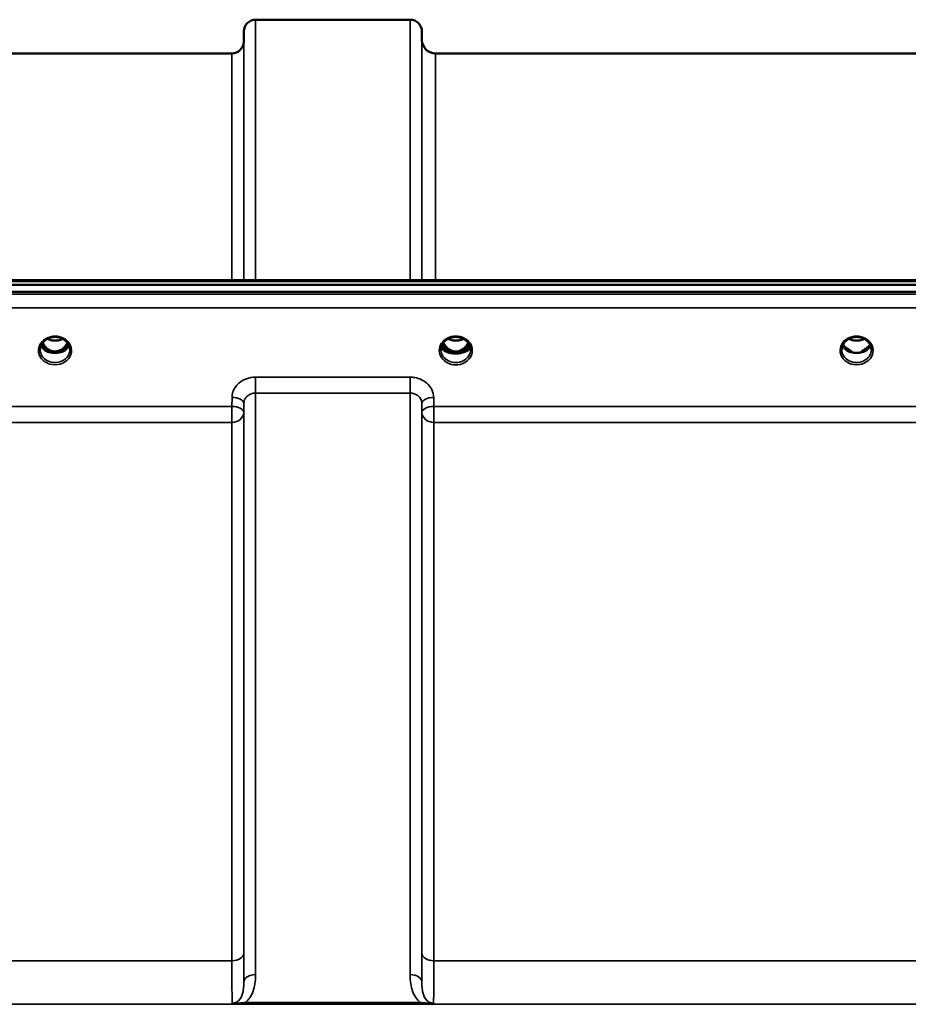
# Model space of a CAD drawing. Units: millimetres. Extents: x 0 to 11880, y 0 to 8400.
# Drawn here: x 4201 to 4465, y 3855 to 4148 of the extents above; entities that cross this region are included whole.
import ezdxf

# ---------------------------------------------------------------- set-up
doc = ezdxf.new("R2010")
doc.units = ezdxf.units.MM
doc.header["$LTSCALE"] = 40
doc.layers.add('Visible (ISO)', color=7, linetype='Continuous', lineweight=50)
doc.layers.add('Visible Narrow (ISO)', color=7, linetype='Continuous', lineweight=35)

msp = doc.modelspace()

# ---------------------------------------------------------------- linework, layer by layer
at = {"layer": 'Visible (ISO)'}
for p, q in [((4271.4, 4147.6), (4317.29, 4147.6)), ((4267.87, 4141.07), (4267.9, 4144.13)), ((4320.81, 4141.57), (4320.79, 4144.13)), ((4168.06, 4137.6), (4264.37, 4137.6)), ((4324.81, 4137.6), (4574.88, 4137.6)), ((4130.05, 4070.27), (4769.39, 4070.27)), ((3952.69, 4068.86), (4947, 4068.86)), ((4947, 4066.82), (3952.69, 4066.82)), ((4209.51, 4049.11), (4210.54, 4049.11)), ((4210.54, 4049.11), (4210.54, 4048.86)), ((4213.14, 4049.11), (4214.18, 4049.11)), ((4213.14, 4049.11), (4213.14, 4048.86)), ((4326.44, 4049.64), (4326.44, 4049.64)), ((4326.44, 4049.63), (4326.44, 4049.64)), ((4328.51, 4049.11), (4329.54, 4049.11)), ((4329.54, 4049.11), (4329.54, 4048.86)), ((4332.14, 4049.11), (4333.18, 4049.11)), ((4332.14, 4049.11), (4332.14, 4048.86)), ((4335.24, 4049.64), (4335.24, 4049.64)), ((4335.24, 4049.64), (4335.24, 4049.63)), ((4447.51, 4049.11), (4448.41, 4049.11)), ((4448.41, 4049.11), (4448.41, 4048.86)), ((4451.27, 4049.11), (4452.18, 4049.11)), ((4451.27, 4049.11), (4451.27, 4048.86)), ((4210.54, 4048.86), (4210.38, 4048.86)), ((4213.31, 4048.86), (4213.14, 4048.86)), ((4329.54, 4048.86), (4329.39, 4048.86)), ((4332.3, 4048.86), (4332.14, 4048.86)), ((4448.41, 4048.86), (4448.38, 4048.86)), ((4451.31, 4048.86), (4451.27, 4048.86))]:
    msp.add_line(p, q, dxfattribs=at)
for centre, radius, start, end in [((4271.4, 4144.1), 3.5, 90, 179.5), ((4317.29, 4144.1), 3.5, 0.5, 90), ((4264.37, 4141.1), 3.5, 270, 359.5), ((4324.81, 4141.6), 4, 180.5, 270)]:
    msp.add_arc(centre, radius, start, end, dxfattribs=at)
for centre, major_axis, ratio, start_param, end_param in [((4211.84, 4054.31), (0, 5.46), 0.787258, 2.087113, 2.476631), ((4211.84, 4054.31), (0, 5.46), 0.787258, 2.476631, 2.834273), ((4211.84, 4054.31), (0, 5.46), 0.787258, 3.448912, 3.806554), ((4211.84, 4054.31), (0, 5.46), 0.787258, 3.806554, 4.196072), ((4330.84, 4054.31), (0, 5.46), 0.787258, 2.086618, 2.476631), ((4330.84, 4054.31), (0, 5.46), 0.787258, 2.476631, 2.834273), ((4330.84, 4054.31), (0, 5.46), 0.787258, 3.448912, 3.806554), ((4330.84, 4054.31), (0, 5.46), 0.787258, 3.806554, 4.196567), ((4449.84, 4054.39), (0, 5.59), 0.787258, 2.584129, 2.810764), ((4449.84, 4054.39), (0, 5.59), 0.787258, 3.472421, 3.698876), ((4211.84, 4052.41), (-4.3, 0), 0.866025, 1.263477, 1.878116), ((4211.84, 4052.46), (4.4, 0), 0.866025, 4.492192, 4.932586), ((4330.84, 4052.41), (-4.3, 0), 0.866025, 1.263477, 1.878116), ((4330.84, 4052.46), (4.4, 0), 0.866025, 4.496779, 4.927999), ((4449.84, 4052.46), (-4.4, 0), 0.866025, 1.239968, 1.901625), ((4449.84, 4052.46), (4.4, 0), 0.866025, 4.492192, 4.932586)]:
    msp.add_ellipse(centre, major_axis=major_axis, ratio=ratio, start_param=start_param, end_param=end_param, dxfattribs=at)
for points, knots in [([(4207.44, 4049.63), (4207.44, 4049.88), (4207.47, 4050.12), (4207.58, 4050.59), (4207.66, 4050.82), (4207.87, 4051.27), (4208.01, 4051.49), (4208.32, 4051.9), (4208.5, 4052.09), (4208.9, 4052.44), (4209.12, 4052.6), (4209.36, 4052.74)], [1.5707963, 1.5707963, 1.5707963, 1.5707963, 1.7666699, 1.7666699, 1.9625434, 1.9625434, 2.1584169, 2.1584169, 2.3542904, 2.3542904, 2.5501639, 2.5501639, 2.5501639, 2.5501639]), ([(4209.36, 4052.74), (4209.65, 4052.91), (4209.97, 4053.05), (4210.62, 4053.26), (4210.97, 4053.34), (4211.67, 4053.41), (4212.02, 4053.41), (4212.72, 4053.34), (4213.06, 4053.26), (4213.72, 4053.05), (4214.03, 4052.91), (4214.32, 4052.74)], [-0.591429, -0.591429, -0.591429, -0.591429, -0.354857, -0.354857, -0.118286, -0.118286, 0.118286, 0.118286, 0.354857, 0.354857, 0.591429, 0.591429, 0.591429, 0.591429]), ([(4209.56, 4052.85), (4209.91, 4052.67), (4210.29, 4052.54), (4211.12, 4052.34), (4211.59, 4052.3), (4212.51, 4052.34), (4212.97, 4052.42), (4213.65, 4052.63), (4213.89, 4052.74), (4214.12, 4052.85)], [0.4590521, 0.4590521, 0.4590521, 0.4590521, 0.580618, 0.580618, 0.7185188, 0.7185188, 0.8559157, 0.8559157, 0.9366622, 0.9366622, 0.9366622, 0.9366622]), ([(4214.32, 4052.74), (4214.56, 4052.6), (4214.78, 4052.44), (4215.19, 4052.09), (4215.37, 4051.9), (4215.68, 4051.49), (4215.81, 4051.27), (4216.03, 4050.82), (4216.11, 4050.59), (4216.22, 4050.12), (4216.24, 4049.88), (4216.24, 4049.63)], [-2.5501639, -2.5501639, -2.5501639, -2.5501639, -2.3542904, -2.3542904, -2.1584169, -2.1584169, -1.9625434, -1.9625434, -1.7666699, -1.7666699, -1.5707963, -1.5707963, -1.5707963, -1.5707963]), ([(4326.44, 4049.64), (4326.44, 4049.84), (4326.46, 4050.05), (4326.54, 4050.45), (4326.6, 4050.65), (4326.75, 4051.04), (4326.85, 4051.22), (4327.07, 4051.58), (4327.2, 4051.75), (4327.48, 4052.07), (4327.64, 4052.22), (4327.98, 4052.5), (4328.16, 4052.63), (4328.55, 4052.85), (4328.75, 4052.95), (4329.17, 4053.13), (4329.39, 4053.2), (4329.84, 4053.31), (4330.06, 4053.35), (4330.53, 4053.4), (4330.76, 4053.41), (4331.22, 4053.39), (4331.46, 4053.37), (4331.91, 4053.3), (4332.14, 4053.24), (4332.57, 4053.1), (4332.78, 4053.02), (4333.19, 4052.83), (4333.38, 4052.72), (4333.75, 4052.47), (4333.92, 4052.33), (4334.24, 4052.04), (4334.38, 4051.88), (4334.64, 4051.55), (4334.75, 4051.38), (4334.95, 4051.01), (4335.03, 4050.82), (4335.19, 4050.3), (4335.24, 4049.97), (4335.24, 4049.64)], [-1.570796, -1.570796, -1.570796, -1.570796, -1.404409, -1.404409, -1.238662, -1.238662, -1.074564, -1.074564, -0.912508, -0.912508, -0.752358, -0.752358, -0.593723, -0.593723, -0.436166, -0.436166, -0.279315, -0.279315, -0.122887, -0.122887, 0.033331, 0.033331, 0.189504, 0.189504, 0.34579, 0.34579, 0.502368, 0.502368, 0.659476, 0.659476, 0.817431, 0.817431, 0.97663, 0.97663, 1.137498, 1.137498, 1.300348, 1.300348, 1.570796, 1.570796, 1.570796, 1.570796]), ([(4328.56, 4052.86), (4328.91, 4052.68), (4329.28, 4052.54), (4330.12, 4052.35), (4330.59, 4052.3), (4331.51, 4052.34), (4331.98, 4052.42), (4332.66, 4052.64), (4332.9, 4052.74), (4333.13, 4052.86)], [0.4589087, 0.4589087, 0.4589087, 0.4589087, 0.5799418, 0.5799418, 0.7182719, 0.7182719, 0.858373, 0.858373, 0.9372134, 0.9372134, 0.9372134, 0.9372134]), ([(4445.44, 4049.63), (4445.44, 4049.88), (4445.47, 4050.12), (4445.58, 4050.59), (4445.66, 4050.82), (4445.87, 4051.27), (4446.01, 4051.49), (4446.32, 4051.9), (4446.5, 4052.09), (4446.9, 4052.44), (4447.12, 4052.6), (4447.36, 4052.74)], [1.5707963, 1.5707963, 1.5707963, 1.5707963, 1.7666699, 1.7666699, 1.9625434, 1.9625434, 2.1584169, 2.1584169, 2.3542904, 2.3542904, 2.5501639, 2.5501639, 2.5501639, 2.5501639]), ([(4447.36, 4052.74), (4447.65, 4052.91), (4447.97, 4053.05), (4448.62, 4053.26), (4448.97, 4053.34), (4449.67, 4053.41), (4450.02, 4053.41), (4450.72, 4053.34), (4451.06, 4053.26), (4451.72, 4053.05), (4452.03, 4052.91), (4452.32, 4052.74)], [-0.591429, -0.591429, -0.591429, -0.591429, -0.354857, -0.354857, -0.118286, -0.118286, 0.118286, 0.118286, 0.354857, 0.354857, 0.591429, 0.591429, 0.591429, 0.591429]), ([(4447.56, 4052.85), (4447.91, 4052.68), (4448.29, 4052.54), (4449.12, 4052.34), (4449.59, 4052.3), (4450.51, 4052.34), (4450.97, 4052.42), (4451.65, 4052.63), (4451.89, 4052.73), (4452.12, 4052.85)], [0.4592085, 0.4592085, 0.4592085, 0.4592085, 0.5805907, 0.5805907, 0.7184894, 0.7184894, 0.8561034, 0.8561034, 0.936827, 0.936827, 0.936827, 0.936827]), ([(4452.32, 4052.74), (4452.56, 4052.6), (4452.78, 4052.44), (4453.19, 4052.09), (4453.37, 4051.9), (4453.68, 4051.49), (4453.81, 4051.27), (4454.03, 4050.82), (4454.11, 4050.59), (4454.22, 4050.12), (4454.24, 4049.88), (4454.24, 4049.63)], [-2.5501639, -2.5501639, -2.5501639, -2.5501639, -2.3542904, -2.3542904, -2.1584169, -2.1584169, -1.9625434, -1.9625434, -1.7666699, -1.7666699, -1.5707963, -1.5707963, -1.5707963, -1.5707963]), ([(4207.71, 4050.93), (4207.79, 4050.75), (4207.88, 4050.57), (4208.11, 4050.22), (4208.25, 4050.04), (4208.56, 4049.71), (4208.74, 4049.55), (4208.93, 4049.41)], [3.4983652, 3.4983652, 3.4983652, 3.4983652, 3.6540723, 3.6540723, 3.8248989, 3.8248989, 3.9957255, 3.9957255, 3.9957255, 3.9957255]), ([(4208.16, 4051.7), (4208.33, 4051.35), (4208.53, 4051.02), (4209.06, 4050.33), (4209.42, 4049.99), (4209.9, 4049.67), (4209.98, 4049.62), (4210.17, 4049.51), (4210.3, 4049.45), (4210.63, 4049.3), (4210.84, 4049.23), (4211.2, 4049.15), (4211.34, 4049.13), (4211.61, 4049.1), (4211.74, 4049.1), (4211.96, 4049.1), (4212.07, 4049.1), (4212.32, 4049.13), (4212.48, 4049.15), (4212.98, 4049.27), (4213.31, 4049.4), (4213.83, 4049.7), (4214.04, 4049.84), (4214.41, 4050.15), (4214.58, 4050.32), (4215.03, 4050.83), (4215.3, 4051.23), (4215.52, 4051.7)], [-1.463519, -1.463519, -1.463519, -1.463519, -1.320653, -1.320653, -1.139729, -1.139729, -1.106452, -1.106452, -1.05523, -1.05523, -0.974289, -0.974289, -0.921022, -0.921022, -0.87609, -0.87609, -0.83842, -0.83842, -0.781352, -0.781352, -0.651437, -0.651437, -0.561759, -0.561759, -0.475611, -0.475611, -0.312114, -0.312114, -0.312114, -0.312114]), ([(4209.47, 4049.12), (4209.43, 4049.13), (4209.39, 4049.15), (4209.31, 4049.18), (4209.27, 4049.2), (4209.2, 4049.24), (4209.16, 4049.26), (4209.09, 4049.3), (4209.06, 4049.32), (4208.99, 4049.36), (4208.96, 4049.39), (4208.93, 4049.41)], [0.08733556, 0.08733556, 0.08733556, 0.08733556, 0.10320999, 0.10320999, 0.11908442, 0.11908442, 0.13495885, 0.13495885, 0.15083328, 0.15083328, 0.16670771, 0.16670771, 0.16670771, 0.16670771]), ([(4208.95, 4049.34), (4208.95, 4049.34), (4208.96, 4049.34), (4209.19, 4049.22), (4209.46, 4049.12), (4209.87, 4048.99), (4210.01, 4048.95), (4210.15, 4048.92)], [-0.1468964, -0.1468964, -0.1468964, -0.1468964, -0.1462512, -0.1462512, -0.0457698, -0.0457698, 0, 0, 0, 0]), ([(4213.54, 4048.92), (4213.68, 4048.95), (4213.82, 4048.99), (4214.07, 4049.07), (4214.19, 4049.11), (4214.45, 4049.21), (4214.59, 4049.27), (4214.73, 4049.34), (4214.73, 4049.34), (4214.73, 4049.34)], [-0.1476901, -0.1476901, -0.1476901, -0.1476901, -0.1008836, -0.1008836, -0.0573162, -0.0573162, 0, 0, 0.0006504, 0.0006504, 0.0006504, 0.0006504]), ([(4214.76, 4049.41), (4214.73, 4049.39), (4214.7, 4049.36), (4214.63, 4049.32), (4214.6, 4049.3), (4214.52, 4049.26), (4214.49, 4049.24), (4214.41, 4049.2), (4214.38, 4049.18), (4214.3, 4049.15), (4214.26, 4049.13), (4214.22, 4049.12)], [0, 0, 0, 0, 0.01580541, 0.01580541, 0.03161082, 0.03161082, 0.04741623, 0.04741623, 0.06322164, 0.06322164, 0.07902705, 0.07902705, 0.07902705, 0.07902705]), ([(4214.76, 4049.41), (4214.95, 4049.55), (4215.12, 4049.71), (4215.43, 4050.04), (4215.57, 4050.22), (4215.8, 4050.57), (4215.9, 4050.75), (4215.98, 4050.93)], [5.4290525, 5.4290525, 5.4290525, 5.4290525, 5.599879, 5.599879, 5.7707056, 5.7707056, 5.9264128, 5.9264128, 5.9264128, 5.9264128]), ([(4335.16, 4050.35), (4335.09, 4050.16), (4334.97, 4049.96), (4334.56, 4049.52), (4334.23, 4049.28), (4333.44, 4048.91), (4333.01, 4048.76), (4332.11, 4048.56), (4331.64, 4048.51), (4330.67, 4048.47), (4330.18, 4048.49), (4329.2, 4048.63), (4328.72, 4048.75), (4327.81, 4049.09), (4327.4, 4049.32), (4326.82, 4049.81), (4326.63, 4050.08), (4326.53, 4050.34), (4326.52, 4050.35), (4326.52, 4050.35)], [-0.1379006, -0.1379006, -0.1379006, -0.1379006, -0.124836, -0.124836, -0.1067501, -0.1067501, -0.091445, -0.091445, -0.0776684, -0.0776684, -0.0636065, -0.0636065, -0.0480986, -0.0480986, -0.0292823, -0.0292823, -0.0115442, -0.0115442, -0.0113206, -0.0113206, -0.0113206, -0.0113206]), ([(4326.57, 4050.53), (4326.67, 4050.32), (4326.82, 4050.11), (4327.29, 4049.68), (4327.63, 4049.46), (4328.12, 4049.25), (4328.17, 4049.23), (4328.23, 4049.21)], [-0.4951406, -0.4951406, -0.4951406, -0.4951406, -0.3499044, -0.3499044, -0.169076, -0.169076, -0.1464906, -0.1464906, -0.1464906, -0.1464906]), ([(4326.71, 4050.93), (4326.79, 4050.75), (4326.88, 4050.57), (4327.11, 4050.22), (4327.25, 4050.04), (4327.56, 4049.71), (4327.74, 4049.55), (4327.93, 4049.41)], [3.4978176, 3.4978176, 3.4978176, 3.4978176, 3.6540723, 3.6540723, 3.8248989, 3.8248989, 3.9957255, 3.9957255, 3.9957255, 3.9957255]), ([(4327.16, 4051.7), (4327.25, 4051.51), (4327.36, 4051.32), (4327.72, 4050.75), (4328.02, 4050.39), (4328.74, 4049.75), (4329.14, 4049.5), (4329.85, 4049.23), (4330.12, 4049.16), (4330.56, 4049.1), (4330.72, 4049.09), (4331.19, 4049.1), (4331.5, 4049.14), (4332.06, 4049.3), (4332.32, 4049.41), (4333.16, 4049.87), (4333.57, 4050.29), (4334.1, 4050.93), (4334.33, 4051.3), (4334.52, 4051.7)], [-0.9391053, -0.9391053, -0.9391053, -0.9391053, -0.9031027, -0.9031027, -0.8241899, -0.8241899, -0.7399275, -0.7399275, -0.6898233, -0.6898233, -0.6614655, -0.6614655, -0.6058695, -0.6058695, -0.556686, -0.556686, -0.4360317, -0.4360317, -0.3024669, -0.3024669, -0.3024669, -0.3024669]), ([(4328.49, 4049.11), (4328.45, 4049.13), (4328.41, 4049.14), (4328.33, 4049.18), (4328.29, 4049.19), (4328.21, 4049.23), (4328.17, 4049.25), (4328.1, 4049.29), (4328.06, 4049.32), (4327.99, 4049.36), (4327.96, 4049.39), (4327.93, 4049.41)], [0.08450846, 0.08450846, 0.08450846, 0.08450846, 0.10094831, 0.10094831, 0.11738816, 0.11738816, 0.13382801, 0.13382801, 0.15026786, 0.15026786, 0.16670771, 0.16670771, 0.16670771, 0.16670771]), ([(4328.23, 4049.21), (4328.33, 4049.17), (4328.49, 4049.11), (4328.85, 4049), (4328.99, 4048.96), (4329.15, 4048.92)], [-0.1263019, -0.1263019, -0.1263019, -0.1263019, -0.0506247, -0.0506247, 0, 0, 0, 0]), ([(4332.54, 4048.92), (4332.61, 4048.94), (4332.68, 4048.95), (4333.1, 4049.07), (4333.35, 4049.17), (4333.46, 4049.21)], [-0.05380706, -0.05380706, -0.05380706, -0.05380706, -0.04469265, -0.04469265, 0, 0, 0, 0]), ([(4333.76, 4049.41), (4333.73, 4049.39), (4333.69, 4049.36), (4333.63, 4049.32), (4333.59, 4049.29), (4333.52, 4049.25), (4333.48, 4049.23), (4333.4, 4049.19), (4333.36, 4049.18), (4333.28, 4049.14), (4333.24, 4049.13), (4333.2, 4049.11)], [0, 0, 0, 0, 0.01636987, 0.01636987, 0.03273975, 0.03273975, 0.04910962, 0.04910962, 0.0654795, 0.0654795, 0.08184937, 0.08184937, 0.08184937, 0.08184937]), ([(4333.46, 4049.21), (4333.68, 4049.3), (4333.89, 4049.4), (4334.53, 4049.76), (4334.85, 4050.07), (4335.07, 4050.44), (4335.1, 4050.48), (4335.12, 4050.53)], [-0.02080051, -0.02080051, -0.02080051, -0.02080051, -0.01742913, -0.01742913, -0.00919816, -0.00919816, -0.00793876, -0.00793876, -0.00793876, -0.00793876]), ([(4333.76, 4049.41), (4333.95, 4049.55), (4334.12, 4049.71), (4334.43, 4050.04), (4334.57, 4050.22), (4334.8, 4050.57), (4334.9, 4050.75), (4334.98, 4050.93)], [5.4290525, 5.4290525, 5.4290525, 5.4290525, 5.599879, 5.599879, 5.7707056, 5.7707056, 5.9269603, 5.9269603, 5.9269603, 5.9269603]), ([(4445.71, 4050.93), (4445.79, 4050.75), (4445.88, 4050.57), (4446.11, 4050.22), (4446.25, 4050.04), (4446.56, 4049.71), (4446.74, 4049.55), (4446.93, 4049.41)], [3.4983652, 3.4983652, 3.4983652, 3.4983652, 3.6540723, 3.6540723, 3.8248989, 3.8248989, 3.9957255, 3.9957255, 3.9957255, 3.9957255]), ([(4447.47, 4049.12), (4447.43, 4049.13), (4447.39, 4049.15), (4447.31, 4049.18), (4447.27, 4049.2), (4447.2, 4049.24), (4447.16, 4049.26), (4447.09, 4049.3), (4447.06, 4049.32), (4446.99, 4049.36), (4446.96, 4049.39), (4446.93, 4049.41)], [0.08733556, 0.08733556, 0.08733556, 0.08733556, 0.10320999, 0.10320999, 0.11908442, 0.11908442, 0.13495885, 0.13495885, 0.15083328, 0.15083328, 0.16670771, 0.16670771, 0.16670771, 0.16670771]), ([(4446.95, 4049.34), (4446.95, 4049.34), (4446.96, 4049.34), (4447.19, 4049.22), (4447.46, 4049.12), (4447.87, 4048.99), (4448.01, 4048.95), (4448.15, 4048.92)], [-0.1468964, -0.1468964, -0.1468964, -0.1468964, -0.1462513, -0.1462513, -0.0457698, -0.0457698, 0, 0, 0, 0]), ([(4447.52, 4049.65), (4447.48, 4049.68), (4447.45, 4049.7), (4447.32, 4049.8), (4447.23, 4049.88), (4447.13, 4049.96), (4447.13, 4049.96), (4447.13, 4049.96)], [-0.05190036, -0.05190036, -0.05190036, -0.05190036, -0.03801865, -0.03801865, 0, 0, 0.0003933, 0.0003933, 0.0003933, 0.0003933]), ([(4451.54, 4048.92), (4451.68, 4048.95), (4451.82, 4048.99), (4452.07, 4049.07), (4452.19, 4049.11), (4452.45, 4049.21), (4452.59, 4049.27), (4452.73, 4049.34), (4452.73, 4049.34), (4452.73, 4049.34)], [-0.1476902, -0.1476902, -0.1476902, -0.1476902, -0.1008836, -0.1008836, -0.0573162, -0.0573162, 0, 0, 0.0006504, 0.0006504, 0.0006504, 0.0006504]), ([(4452.56, 4049.96), (4452.56, 4049.96), (4452.56, 4049.96), (4452.47, 4049.88), (4452.38, 4049.82), (4452.25, 4049.71), (4452.21, 4049.68), (4452.17, 4049.65)], [-0.04798978, -0.04798978, -0.04798978, -0.04798978, -0.04763714, -0.04763714, -0.01577803, -0.01577803, 0, 0, 0, 0]), ([(4452.76, 4049.41), (4452.73, 4049.39), (4452.7, 4049.36), (4452.63, 4049.32), (4452.6, 4049.3), (4452.52, 4049.26), (4452.49, 4049.24), (4452.41, 4049.2), (4452.38, 4049.18), (4452.3, 4049.15), (4452.26, 4049.13), (4452.22, 4049.12)], [0, 0, 0, 0, 0.01580541, 0.01580541, 0.03161082, 0.03161082, 0.04741623, 0.04741623, 0.06322164, 0.06322164, 0.07902705, 0.07902705, 0.07902705, 0.07902705]), ([(4452.76, 4049.41), (4452.95, 4049.55), (4453.12, 4049.71), (4453.43, 4050.04), (4453.57, 4050.22), (4453.8, 4050.57), (4453.9, 4050.75), (4453.98, 4050.93)], [5.4290525, 5.4290525, 5.4290525, 5.4290525, 5.599879, 5.599879, 5.7707056, 5.7707056, 5.9264128, 5.9264128, 5.9264128, 5.9264128]), ([(4210.15, 4048.92), (4210.22, 4048.9), (4210.29, 4048.88), (4210.52, 4048.82), (4210.7, 4048.78), (4210.88, 4048.74)], [0.07589259, 0.07589259, 0.07589259, 0.07589259, 0.09745555, 0.09745555, 0.14962037, 0.14962037, 0.14962037, 0.14962037]), ([(4212.8, 4048.74), (4212.99, 4048.78), (4213.17, 4048.82), (4213.4, 4048.88), (4213.47, 4048.9), (4213.54, 4048.92)], [0.33133736, 0.33133736, 0.33133736, 0.33133736, 0.38350218, 0.38350218, 0.40506514, 0.40506514, 0.40506514, 0.40506514]), ([(4329.15, 4048.92), (4329.22, 4048.9), (4329.29, 4048.88), (4329.53, 4048.82), (4329.71, 4048.78), (4329.9, 4048.74)], [0.07503768, 0.07503768, 0.07503768, 0.07503768, 0.09717459, 0.09717459, 0.15063162, 0.15063162, 0.15063162, 0.15063162]), ([(4331.78, 4048.74), (4331.97, 4048.78), (4332.16, 4048.82), (4332.39, 4048.88), (4332.47, 4048.9), (4332.54, 4048.92)], [0.32859775, 0.32859775, 0.32859775, 0.32859775, 0.38205478, 0.38205478, 0.40419169, 0.40419169, 0.40419169, 0.40419169]), ([(4448.15, 4048.92), (4448.22, 4048.9), (4448.29, 4048.88), (4448.52, 4048.82), (4448.7, 4048.78), (4448.88, 4048.74)], [0.07589259, 0.07589259, 0.07589259, 0.07589259, 0.09745555, 0.09745555, 0.14962037, 0.14962037, 0.14962037, 0.14962037]), ([(4450.8, 4048.74), (4450.99, 4048.78), (4451.17, 4048.82), (4451.4, 4048.88), (4451.47, 4048.9), (4451.54, 4048.92)], [0.33133736, 0.33133736, 0.33133736, 0.33133736, 0.38350218, 0.38350218, 0.40506514, 0.40506514, 0.40506514, 0.40506514])]:
    msp.add_open_spline(points, degree=3, knots=knots, dxfattribs=at)
at = {"layer": 'Visible Narrow (ISO)'}
for p, q in [((4271.4, 4147.6), (4271.4, 4070.27)), ((4317.29, 4070.27), (4317.29, 4147.6)), ((4267.9, 4070.27), (4267.9, 4144.13)), ((4320.79, 4144.13), (4320.79, 4070.27)), ((4267.87, 4141.07), (4267.87, 4070.27)), ((4320.81, 4070.27), (4320.81, 4141.57)), ((4264.37, 4070.27), (4264.37, 4137.6)), ((4324.81, 4137.6), (4324.81, 4070.27)), ((4130.28, 4069.88), (4769.41, 4069.88)), ((4937.82, 4066.09), (3961.87, 4066.09)), ((3961.87, 4062.02), (4937.82, 4062.02)), ((4209.39, 4049.7), (4209.39, 4049.7)), ((4214.3, 4049.7), (4214.3, 4049.7)), ((4328.39, 4049.7), (4328.39, 4049.7)), ((4333.3, 4049.7), (4333.3, 4049.7)), ((4447.39, 4049.7), (4447.39, 4049.7)), ((4317.29, 4041.47), (4271.4, 4041.47)), ((4271.4, 4041.47), (4271.4, 4036.74)), ((4317.29, 4036.74), (4317.29, 4041.47)), ((4264.4, 4035.43), (4264.37, 4032.76)), ((4271.4, 4036.74), (4317.29, 4036.74)), ((4271.4, 4036.74), (4271.4, 3864.06)), ((4317.29, 3864.06), (4317.29, 4036.74)), ((4324.31, 4032.76), (4324.29, 4035.43)), ((4264.37, 4032.76), (4168.06, 4032.76)), ((4264.37, 4032.76), (4264.37, 4028.03)), ((4267.87, 4031.01), (4267.9, 4033.68)), ((4267.9, 3861.84), (4267.9, 4033.68)), ((4320.79, 4033.68), (4320.81, 4031.01)), ((4320.79, 4033.68), (4320.79, 3861.84)), ((4575.37, 4032.76), (4324.31, 4032.76)), ((4324.31, 4028.03), (4324.31, 4032.76)), ((4267.87, 4031.01), (4267.87, 3870.45)), ((4320.81, 3870.45), (4320.81, 4031.01)), ((4168.06, 4028.03), (4264.37, 4028.03)), ((4264.37, 3868.17), (4264.37, 4028.03)), ((4324.31, 4028.03), (4575.37, 4028.03)), ((4324.31, 4028.03), (4324.31, 3868.17)), ((4264.37, 3868.17), (4168.06, 3868.17)), ((4575.37, 3868.17), (4324.31, 3868.17)), ((4059.47, 3855.26), (4840.22, 3855.26)), ((4320.22, 3855.84), (4268.46, 3855.84)), ((4268.46, 3855.84), (4268.46, 3855.3)), ((4268.46, 3855.3), (4320.22, 3855.3)), ((4320.22, 3855.3), (4320.22, 3855.84))]:
    msp.add_line(p, q, dxfattribs=at)
for centre, major_axis, ratio, start_param, end_param in [((4211.84, 4049.39), (4.9, 0), 0.870389, 2.148732, 7.276046), ((4211.84, 4049.39), (-4.9, 0), 0.870389, 4.134453, 5.290325), ((4211.84, 4056.04), (4.4, 0), 0.861166, 4.15326, 5.271518), ((4330.84, 4049.39), (-4.9, 0), 0.870389, 3.141147, 6.283631), ((4330.84, 4056.04), (4.4, 0), 0.861166, 4.15231, 5.272468), ((4449.84, 4049.39), (4.9, 0), 0.870389, 2.148732, 7.276046), ((4449.84, 4049.39), (-4.9, 0), 0.870389, 4.134453, 5.290325), ((4449.84, 4056.04), (4.4, 0), 0.861166, 4.15326, 5.271518), ((4211.84, 4049.63), (-4.4, 0), 0.870885, 0, 3.141593), ((4211.84, 4052.21), (-4.4, 0), 0.866025, 0.347229, 0.854133), ((4211.84, 4052.96), (-4.4, 0), 0.866025, 0.454867, 0.905835), ((4211.84, 4054.33), (0, 5.55), 0.792993, 2.099276, 2.476631), ((4208.62, 4049.01), (0.301, 0.399), 0.328436, 5.872603, 6.283185), ((4209.19, 4050.03), (-0.0706, -0.0709), 0.110489, 0.407041, 1.460312), ((4211.84, 4054.65), (0, -5.55), 0.792993, 5.860673, 6.697322), ((4214.5, 4050.03), (0.0706, -0.0709), 0.110489, 4.822873, 5.876144), ((4211.84, 4054.33), (0, 5.55), 0.792993, 3.806554, 4.18391), ((4211.84, 4052.96), (-4.4, 0), 0.866025, 2.235758, 2.686725), ((4211.84, 4052.21), (4.4, 0), 0.866025, 5.429052, 5.935956), ((4215.06, 4049.01), (-0.301, 0.399), 0.328436, 0, 0.410582), ((4330.84, 4049.39), (4.9, 0), 0.870389, 3.141147, 6.283631), ((4330.84, 4049.64), (4.4, 0), 0.870885, 3.141593, 3.142088), ((4330.84, 4049.63), (-4.4, 0), 0.870885, 0, 3.141593), ((4330.84, 4050.78), (4.4, 0), 0.526528, 3.330609, 6.094169), ((4330.84, 4051.08), (4.4, 0), 0.526528, 3.381885, 3.995725), ((4330.84, 4052.21), (-4.4, 0), 0.866025, 0.346694, 0.854133), ((4330.84, 4052.96), (-4.4, 0), 0.866025, 0.454306, 0.905835), ((4330.84, 4054.33), (0, 5.55), 0.792993, 2.098801, 2.476631), ((4327.62, 4049.01), (0.301, 0.399), 0.328436, 5.872603, 6.283185), ((4328.19, 4050.03), (-0.0706, -0.0709), 0.110489, 0.407041, 1.460312), ((4330.84, 4054.65), (0, -5.55), 0.792993, 5.867099, 6.698317), ((4333.5, 4050.03), (0.0706, -0.0709), 0.110489, 4.822873, 5.876144), ((4330.84, 4054.33), (0, 5.55), 0.792993, 3.806554, 4.184384), ((4330.84, 4052.96), (-4.4, 0), 0.866025, 2.235758, 2.687287), ((4330.84, 4052.21), (4.4, 0), 0.866025, 5.429052, 5.936491), ((4330.84, 4051.08), (4.4, 0), 0.526528, 5.429052, 6.042893), ((4334.06, 4049.01), (-0.301, 0.399), 0.328436, 0, 0.410582), ((4330.84, 4049.64), (4.4, 0), 0.870885, 6.282689, 6.283185), ((4449.84, 4049.63), (-4.4, 0), 0.870885, 0, 3.141593), ((4449.84, 4052.21), (-4.4, 0), 0.866025, 0.347229, 0.854133), ((4449.84, 4052.96), (-4.4, 0), 0.866025, 0.454867, 0.905835), ((4446.62, 4049.01), (0.301, 0.399), 0.328436, 5.872603, 6.283185), ((4449.84, 4052.96), (-4.4, 0), 0.866025, 2.235758, 2.686725), ((4449.84, 4052.21), (4.4, 0), 0.866025, 5.429052, 5.935956), ((4453.06, 4049.01), (-0.301, 0.399), 0.328436, 0, 0.410582), ((4264.4, 4033.71), (3.5, -0.04), 0.492405, 0.005124, 1.575732), ((4324.29, 4033.71), (-3.5, -0.04), 0.492405, 4.707453, 6.278062), ((4264.37, 4031.04), (3.5, -0.04), 0.492405, 0.005124, 1.575732), ((4324.31, 4031.04), (-3.5, -0.04), 0.492405, 4.707453, 6.278061), ((4264.37, 4031.04), (3.5, 0), 0.859528, 4.712389, 6.274459), ((4324.31, 4031.04), (-3.5, 0), 0.859528, 0.008727, 1.570796), ((4264.37, 3870.47), (3.5, 0), 0.654583, 4.712389, 6.274459), ((4324.31, 3870.47), (-3.5, 0), 0.654583, 0.008727, 1.570796), ((4271.4, 3861.82), (-3.5, 0), 0.641091, 4.712389, 6.274459), ((4317.29, 3861.82), (3.5, 0), 0.641091, 0.008727, 1.570796)]:
    msp.add_ellipse(centre, major_axis=major_axis, ratio=ratio, start_param=start_param, end_param=end_param, dxfattribs=at)
for points, knots in [([(4209.17, 4052.96), (4209.25, 4052.97), (4209.34, 4052.97), (4209.46, 4052.96), (4209.51, 4052.95), (4209.56, 4052.91), (4209.55, 4052.89), (4209.51, 4052.83), (4209.46, 4052.8), (4209.4, 4052.76), (4209.38, 4052.75), (4209.36, 4052.74)], [0, 0, 0, 0, 0.02681436, 0.02681436, 0.04334791, 0.04334791, 0.06041366, 0.06041366, 0.08457, 0.08457, 0.09308266, 0.09308266, 0.09308266, 0.09308266]), ([(4214.32, 4052.74), (4214.29, 4052.76), (4214.25, 4052.78), (4214.22, 4052.81), (4214.19, 4052.83), (4214.17, 4052.85), (4214.13, 4052.9), (4214.14, 4052.93), (4214.25, 4052.96), (4214.31, 4052.97), (4214.42, 4052.97), (4214.47, 4052.96), (4214.52, 4052.96)], [0.05907673, 0.05907673, 0.05907673, 0.05907673, 0.07607969, 0.07607969, 0.07607969, 0.09174573, 0.09174573, 0.11681139, 0.11681139, 0.1362359, 0.1362359, 0.15215939, 0.15215939, 0.15215939, 0.15215939]), ([(4447.17, 4052.96), (4447.25, 4052.97), (4447.34, 4052.97), (4447.46, 4052.96), (4447.51, 4052.95), (4447.56, 4052.91), (4447.55, 4052.89), (4447.51, 4052.83), (4447.46, 4052.8), (4447.4, 4052.76), (4447.38, 4052.75), (4447.36, 4052.74)], [0, 0, 0, 0, 0.02681436, 0.02681436, 0.04334791, 0.04334791, 0.06041366, 0.06041366, 0.08457, 0.08457, 0.09308266, 0.09308266, 0.09308266, 0.09308266]), ([(4452.32, 4052.74), (4452.29, 4052.76), (4452.25, 4052.78), (4452.22, 4052.81), (4452.19, 4052.83), (4452.17, 4052.85), (4452.13, 4052.9), (4452.14, 4052.93), (4452.25, 4052.96), (4452.31, 4052.97), (4452.42, 4052.97), (4452.47, 4052.96), (4452.52, 4052.96)], [0.05907673, 0.05907673, 0.05907673, 0.05907673, 0.07607969, 0.07607969, 0.07607969, 0.09174573, 0.09174573, 0.11681139, 0.11681139, 0.1362359, 0.1362359, 0.15215939, 0.15215939, 0.15215939, 0.15215939]), ([(4209.13, 4049.96), (4209.23, 4049.87), (4209.37, 4049.73), (4209.54, 4049.52), (4209.63, 4049.38), (4209.63, 4049.26), (4209.56, 4049.17), (4209.47, 4049.15), (4209.41, 4049.14)], [0, 0, 0, 0, 0.0412503, 0.0618754, 0.0825005, 0.0928131, 0.1031257, 0.1222571, 0.1222571, 0.1222571, 0.1222571]), ([(4209.49, 4049.11), (4209.52, 4049.13), (4209.59, 4049.16), (4209.66, 4049.25), (4209.67, 4049.39), (4209.59, 4049.55), (4209.43, 4049.77), (4209.29, 4049.92), (4209.19, 4050.01)], [-0.115355, -0.115355, -0.115355, -0.115355, -0.1031257, -0.0928131, -0.0825005, -0.0618754, -0.0412503, 0, 0, 0, 0]), ([(4214.5, 4050.01), (4214.4, 4049.92), (4214.26, 4049.77), (4214.1, 4049.55), (4214.02, 4049.39), (4214.02, 4049.25), (4214.09, 4049.16), (4214.16, 4049.13), (4214.2, 4049.11)], [0, 0, 0, 0, 0.0412503, 0.0618754, 0.0825005, 0.0928131, 0.1031257, 0.1153565, 0.1153565, 0.1153565, 0.1153565]), ([(4214.28, 4049.14), (4214.25, 4049.15), (4214.23, 4049.15), (4214.19, 4049.16), (4214.17, 4049.17), (4214.14, 4049.18), (4214.13, 4049.19), (4214.11, 4049.2), (4214.1, 4049.21), (4214.09, 4049.22), (4214.09, 4049.23), (4214.08, 4049.23), (4214.08, 4049.24), (4214.07, 4049.25), (4214.06, 4049.26), (4214.06, 4049.27), (4214.06, 4049.28), (4214.06, 4049.29), (4214.06, 4049.29), (4214.05, 4049.31), (4214.05, 4049.31), (4214.06, 4049.33), (4214.06, 4049.34), (4214.06, 4049.36), (4214.07, 4049.37), (4214.08, 4049.41), (4214.09, 4049.43), (4214.12, 4049.48), (4214.13, 4049.5), (4214.19, 4049.58), (4214.23, 4049.63), (4214.36, 4049.77), (4214.46, 4049.87), (4214.56, 4049.96)], [-0.1222345, -0.1222345, -0.1222345, -0.1222345, -0.1141769, -0.1141769, -0.1088082, -0.1088082, -0.1034395, -0.1034395, -0.0997046, -0.0997046, -0.0978371, -0.0978371, -0.0959696, -0.0959696, -0.0922849, -0.0922849, -0.0904425, -0.0904425, -0.0886001, -0.0886001, -0.0861293, -0.0861293, -0.0824017, -0.0824017, -0.0787167, -0.0787167, -0.0699187, -0.0699187, -0.0611207, -0.0611207, -0.0411569, -0.0411569, 0, 0, 0, 0]), ([(4325.94, 4049.39), (4325.94, 4049.39), (4325.95, 4049.39), (4326.01, 4049.39), (4326.08, 4049.4), (4326.2, 4049.42), (4326.25, 4049.44), (4326.34, 4049.49), (4326.38, 4049.51), (4326.43, 4049.57), (4326.44, 4049.6), (4326.44, 4049.64)], [-0.00036455, -0.00036455, -0.00036455, -0.00036455, 0, 0, 0.01982637, 0.01982637, 0.03935854, 0.03935854, 0.05889071, 0.05889071, 0.07840906, 0.07840906, 0.07840906, 0.07840906]), ([(4328.13, 4049.96), (4328.23, 4049.87), (4328.37, 4049.73), (4328.54, 4049.52), (4328.63, 4049.38), (4328.63, 4049.26), (4328.56, 4049.17), (4328.47, 4049.15), (4328.41, 4049.14)], [0, 0, 0, 0, 0.0412503, 0.0618754, 0.0825005, 0.0928131, 0.1031257, 0.1222571, 0.1222571, 0.1222571, 0.1222571]), ([(4328.49, 4049.11), (4328.52, 4049.13), (4328.59, 4049.16), (4328.66, 4049.25), (4328.67, 4049.39), (4328.59, 4049.55), (4328.43, 4049.77), (4328.29, 4049.92), (4328.19, 4050.01)], [-0.1153464, -0.1153464, -0.1153464, -0.1153464, -0.1031257, -0.0928131, -0.0825005, -0.0618754, -0.0412503, 0, 0, 0, 0]), ([(4333.5, 4050.01), (4333.4, 4049.92), (4333.26, 4049.77), (4333.1, 4049.55), (4333.02, 4049.39), (4333.02, 4049.25), (4333.09, 4049.16), (4333.16, 4049.13), (4333.2, 4049.11)], [0.6440228, 0.6440228, 0.6440228, 0.6440228, 0.6852731, 0.7058982, 0.7265233, 0.7368359, 0.7471485, 0.7593706, 0.7593706, 0.7593706, 0.7593706]), ([(4333.28, 4049.14), (4333.25, 4049.15), (4333.23, 4049.15), (4333.19, 4049.16), (4333.17, 4049.17), (4333.14, 4049.18), (4333.13, 4049.19), (4333.11, 4049.2), (4333.1, 4049.21), (4333.09, 4049.22), (4333.09, 4049.23), (4333.08, 4049.23), (4333.08, 4049.24), (4333.07, 4049.25), (4333.06, 4049.26), (4333.06, 4049.27), (4333.06, 4049.28), (4333.06, 4049.29), (4333.06, 4049.29), (4333.05, 4049.31), (4333.05, 4049.31), (4333.06, 4049.33), (4333.06, 4049.34), (4333.06, 4049.36), (4333.07, 4049.37), (4333.08, 4049.41), (4333.09, 4049.43), (4333.12, 4049.48), (4333.13, 4049.5), (4333.19, 4049.58), (4333.23, 4049.63), (4333.36, 4049.77), (4333.46, 4049.87), (4333.56, 4049.96)], [-0.7662573, -0.7662573, -0.7662573, -0.7662573, -0.7581997, -0.7581997, -0.752831, -0.752831, -0.7474623, -0.7474623, -0.7437274, -0.7437274, -0.7418599, -0.7418599, -0.7399924, -0.7399924, -0.7363077, -0.7363077, -0.7344653, -0.7344653, -0.7326229, -0.7326229, -0.730152, -0.730152, -0.7264245, -0.7264245, -0.7227395, -0.7227395, -0.7139415, -0.7139415, -0.7051435, -0.7051435, -0.6851796, -0.6851796, -0.6440228, -0.6440228, -0.6440228, -0.6440228]), ([(4335.24, 4049.64), (4335.24, 4049.6), (4335.26, 4049.57), (4335.31, 4049.51), (4335.34, 4049.49), (4335.43, 4049.44), (4335.49, 4049.42), (4335.61, 4049.4), (4335.67, 4049.39), (4335.74, 4049.39), (4335.74, 4049.39), (4335.74, 4049.39)], [0.00001381, 0.00001381, 0.00001381, 0.00001381, 0.01953222, 0.01953222, 0.03906444, 0.03906444, 0.05859667, 0.05859667, 0.07842309, 0.07842309, 0.07878764, 0.07878764, 0.07878764, 0.07878764]), ([(4447.13, 4049.96), (4447.23, 4049.87), (4447.37, 4049.73), (4447.54, 4049.52), (4447.63, 4049.38), (4447.63, 4049.26), (4447.56, 4049.17), (4447.47, 4049.15), (4447.41, 4049.14)], [0, 0, 0, 0, 0.0412503, 0.0618754, 0.0825005, 0.0928131, 0.1031257, 0.1222571, 0.1222571, 0.1222571, 0.1222571]), ([(4447.49, 4049.11), (4447.52, 4049.13), (4447.59, 4049.16), (4447.66, 4049.25), (4447.67, 4049.39), (4447.6, 4049.53), (4447.54, 4049.62), (4447.52, 4049.65)], [-0.11535503, -0.11535503, -0.11535503, -0.11535503, -0.10312567, -0.09281311, -0.08250054, -0.0618754, -0.04923506, -0.04923506, -0.04923506, -0.04923506]), ([(4452.17, 4049.65), (4452.15, 4049.62), (4452.1, 4049.55), (4452.05, 4049.46), (4452.02, 4049.36), (4452.02, 4049.25), (4452.09, 4049.16), (4452.16, 4049.13), (4452.2, 4049.11)], [0.04924789, 0.04924789, 0.04924789, 0.04924789, 0.0618754, 0.07218797, 0.08250054, 0.09281311, 0.10312567, 0.11533847, 0.11533847, 0.11533847, 0.11533847]), ([(4452.28, 4049.14), (4452.25, 4049.15), (4452.23, 4049.15), (4452.2, 4049.16), (4452.19, 4049.16), (4452.17, 4049.17), (4452.16, 4049.17), (4452.14, 4049.18), (4452.13, 4049.19), (4452.12, 4049.2), (4452.11, 4049.2), (4452.1, 4049.21), (4452.09, 4049.22), (4452.09, 4049.22), (4452.09, 4049.23), (4452.08, 4049.23), (4452.08, 4049.23), (4452.08, 4049.24), (4452.07, 4049.24), (4452.07, 4049.25), (4452.06, 4049.26), (4452.06, 4049.27), (4452.06, 4049.28), (4452.06, 4049.29), (4452.05, 4049.3), (4452.05, 4049.31), (4452.05, 4049.33), (4452.06, 4049.34), (4452.06, 4049.35), (4452.06, 4049.35), (4452.06, 4049.35), (4452.06, 4049.36), (4452.07, 4049.37), (4452.07, 4049.38), (4452.07, 4049.4), (4452.08, 4049.41), (4452.08, 4049.42), (4452.09, 4049.43), (4452.09, 4049.43), (4452.09, 4049.44), (4452.11, 4049.47), (4452.13, 4049.5), (4452.15, 4049.53), (4452.19, 4049.58), (4452.23, 4049.63), (4452.27, 4049.67), (4452.36, 4049.77), (4452.46, 4049.87), (4452.56, 4049.96)], [-0.1222079, -0.1222079, -0.1222079, -0.1222079, -0.1141769, -0.1141769, -0.1141769, -0.1088082, -0.1088082, -0.1088082, -0.1034395, -0.1034395, -0.1034395, -0.0997046, -0.0997046, -0.0997046, -0.0978371, -0.0978371, -0.0978371, -0.0959696, -0.0959696, -0.0959696, -0.0928108, -0.0928108, -0.0928108, -0.0886001, -0.0886001, -0.0886001, -0.0836584, -0.0836584, -0.0836584, -0.0824383, -0.0824383, -0.0824383, -0.0787167, -0.0787167, -0.0787167, -0.0743177, -0.0743177, -0.0743177, -0.0721394, -0.0721394, -0.0721394, -0.0611207, -0.0611207, -0.0611207, -0.0411975, -0.0411975, -0.0411975, 0, 0, 0, 0]), ([(4271.4, 4041.47), (4270.49, 4041.47), (4269.56, 4041.31), (4267.88, 4040.7), (4267.1, 4040.25), (4266.01, 4039.31), (4265.62, 4038.86), (4264.95, 4037.82), (4264.69, 4037.23), (4264.45, 4036.22), (4264.4, 4035.82), (4264.4, 4035.43)], [-1.086637, -1.086637, -1.086637, -1.086637, -0.812859, -0.812859, -0.541961, -0.541961, -0.352309, -0.352309, -0.135503, -0.135503, 0, 0, 0, 0]), ([(4324.29, 4035.43), (4324.28, 4036.22), (4324.08, 4037.03), (4323.37, 4038.49), (4322.85, 4039.16), (4321.75, 4040.1), (4321.24, 4040.44), (4320.04, 4041.01), (4319.36, 4041.23), (4318.19, 4041.43), (4317.74, 4041.47), (4317.29, 4041.47)], [-1.086637, -1.086637, -1.086637, -1.086637, -0.812568, -0.812568, -0.541659, -0.541659, -0.352072, -0.352072, -0.135412, -0.135412, 0, 0, 0, 0]), ([(4267.9, 4033.68), (4267.9, 4033.88), (4267.93, 4034.08), (4268.05, 4034.59), (4268.17, 4034.89), (4268.51, 4035.42), (4268.71, 4035.64), (4269.25, 4036.12), (4269.64, 4036.35), (4270.48, 4036.66), (4270.94, 4036.74), (4271.4, 4036.74)], [0, 0, 0, 0, 0.135503, 0.135503, 0.352309, 0.352309, 0.541961, 0.541961, 0.812859, 0.812859, 1.086637, 1.086637, 1.086637, 1.086637]), ([(4317.29, 4036.74), (4317.51, 4036.74), (4317.74, 4036.72), (4318.32, 4036.62), (4318.66, 4036.51), (4319.26, 4036.21), (4319.52, 4036.04), (4320.07, 4035.57), (4320.33, 4035.23), (4320.69, 4034.49), (4320.78, 4034.08), (4320.79, 4033.68)], [0, 0, 0, 0, 0.135412, 0.135412, 0.352072, 0.352072, 0.541659, 0.541659, 0.812568, 0.812568, 1.086637, 1.086637, 1.086637, 1.086637]), ([(4264.37, 3868.17), (4264.37, 3867.17), (4264.37, 3866.2), (4264.38, 3863.82), (4264.38, 3862.48), (4264.39, 3859.42), (4264.4, 3857.93), (4264.43, 3856.31), (4264.44, 3855.87), (4264.45, 3855.56)], [0, 0, 0, 0, 0.362602, 0.362602, 0.942765, 0.942765, 1.871026, 1.871026, 2.372515, 2.372515, 2.372515, 2.372515]), ([(4267.9, 3861.84), (4267.89, 3862.53), (4267.89, 3863.32), (4267.88, 3865.28), (4267.88, 3866.49), (4267.87, 3868.66), (4267.87, 3869.53), (4267.87, 3870.45)], [-1.425459, -1.425459, -1.425459, -1.425459, -0.942765, -0.942765, -0.362602, -0.362602, 0, 0, 0, 0]), ([(4320.81, 3870.45), (4320.81, 3869.15), (4320.81, 3867.93), (4320.81, 3865.79), (4320.8, 3864.85), (4320.8, 3863.48), (4320.79, 3862.99), (4320.79, 3862.29), (4320.79, 3862.06), (4320.79, 3861.84)], [-2.900816, -2.900816, -2.900816, -2.900816, -2.385921, -2.385921, -1.921791, -1.921791, -1.631709, -1.631709, -1.475357, -1.475357, -1.475357, -1.475357]), ([(4324.24, 3855.56), (4324.25, 3855.9), (4324.26, 3856.41), (4324.28, 3857.51), (4324.28, 3858.01), (4324.29, 3858.86), (4324.29, 3859.15), (4324.29, 3859.96), (4324.3, 3860.5), (4324.3, 3862.01), (4324.31, 3863.04), (4324.31, 3865.4), (4324.31, 3866.75), (4324.31, 3868.17)], [0.528301, 0.528301, 0.528301, 0.528301, 1.087806, 1.087806, 1.450408, 1.450408, 1.631709, 1.631709, 1.921791, 1.921791, 2.385921, 2.385921, 2.900816, 2.900816, 2.900816, 2.900816]), ([(4268.46, 3855.84), (4268.69, 3856.04), (4268.9, 3856.25), (4270.05, 3857.55), (4270.62, 3858.82), (4271.16, 3860.9), (4271.28, 3861.72), (4271.38, 3863.05), (4271.4, 3863.55), (4271.4, 3864.06)], [0.457889, 0.457889, 0.457889, 0.457889, 0.559938, 0.559938, 1.064672, 1.064672, 1.38013, 1.38013, 1.577291, 1.577291, 1.577291, 1.577291]), ([(4317.29, 3864.06), (4317.29, 3863.55), (4317.3, 3863.05), (4317.4, 3861.72), (4317.52, 3860.91), (4318.07, 3858.83), (4318.63, 3857.55), (4319.78, 3856.25), (4319.99, 3856.04), (4320.22, 3855.84)], [0, 0, 0, 0, 0.197174, 0.197174, 0.512652, 0.512652, 1.017417, 1.017417, 1.119475, 1.119475, 1.119475, 1.119475]), ([(4267.9, 3861.84), (4267.9, 3861.46), (4267.89, 3861.09), (4267.85, 3860.14), (4267.79, 3859.59), (4267.52, 3858.23), (4267.24, 3857.44), (4266.24, 3856.1), (4265.38, 3855.56), (4264.45, 3855.56)], [-1.577291, -1.577291, -1.577291, -1.577291, -1.38013, -1.38013, -1.064672, -1.064672, -0.559938, -0.559938, 0, 0, 0, 0]), ([(4324.24, 3855.56), (4323.31, 3855.56), (4322.45, 3856.1), (4321.44, 3857.44), (4321.16, 3858.23), (4320.9, 3859.59), (4320.84, 3860.14), (4320.79, 3861.09), (4320.78, 3861.46), (4320.79, 3861.84)], [-1.577391, -1.577391, -1.577391, -1.577391, -1.017417, -1.017417, -0.512652, -0.512652, -0.197174, -0.197174, 0, 0, 0, 0]), ([(4268.46, 3855.84), (4268.3, 3855.82), (4268.14, 3855.8), (4267.72, 3855.74), (4267.46, 3855.71), (4266.77, 3855.64), (4266.35, 3855.6), (4265.45, 3855.54), (4264.97, 3855.51), (4264.45, 3855.56)], [0, 0, 0, 0, 0.0571538, 0.0571538, 0.1486, 0.1486, 0.2949138, 0.2949138, 0.4572307, 0.4572307, 0.4572307, 0.4572307]), ([(4264.45, 3855.56), (4264.75, 3855.49), (4265.16, 3855.43), (4266.05, 3855.36), (4266.51, 3855.33), (4267.28, 3855.31), (4267.58, 3855.3), (4268.08, 3855.3), (4268.27, 3855.3), (4268.46, 3855.3)], [-0.4572307, -0.4572307, -0.4572307, -0.4572307, -0.2949138, -0.2949138, -0.1486, -0.1486, -0.0571538, -0.0571538, 0, 0, 0, 0]), ([(4324.24, 3855.56), (4323.71, 3855.51), (4323.23, 3855.54), (4322.33, 3855.6), (4321.91, 3855.64), (4321.23, 3855.71), (4320.97, 3855.74), (4320.54, 3855.8), (4320.38, 3855.82), (4320.22, 3855.84)], [-0.000999, -0.000999, -0.000999, -0.000999, 0.1613179, 0.1613179, 0.3076318, 0.3076318, 0.3990779, 0.3990779, 0.4562318, 0.4562318, 0.4562318, 0.4562318]), ([(4320.22, 3855.3), (4320.41, 3855.3), (4320.61, 3855.3), (4321.1, 3855.3), (4321.41, 3855.31), (4322.18, 3855.33), (4322.64, 3855.36), (4323.52, 3855.43), (4323.94, 3855.49), (4324.24, 3855.56)], [-0.4562318, -0.4562318, -0.4562318, -0.4562318, -0.3990779, -0.3990779, -0.3076318, -0.3076318, -0.1613179, -0.1613179, 0.000999, 0.000999, 0.000999, 0.000999])]:
    msp.add_open_spline(points, degree=3, knots=knots, dxfattribs=at)
for points in [[(4327.95, 4049.34), (4328.04, 4049.29), (4328.13, 4049.25), (4328.23, 4049.21)], [(4333.46, 4049.21), (4333.55, 4049.25), (4333.65, 4049.29), (4333.73, 4049.34)]]:
    msp.add_open_spline(points, degree=3, dxfattribs=at)

doc.saveas('drawing.dxf')
